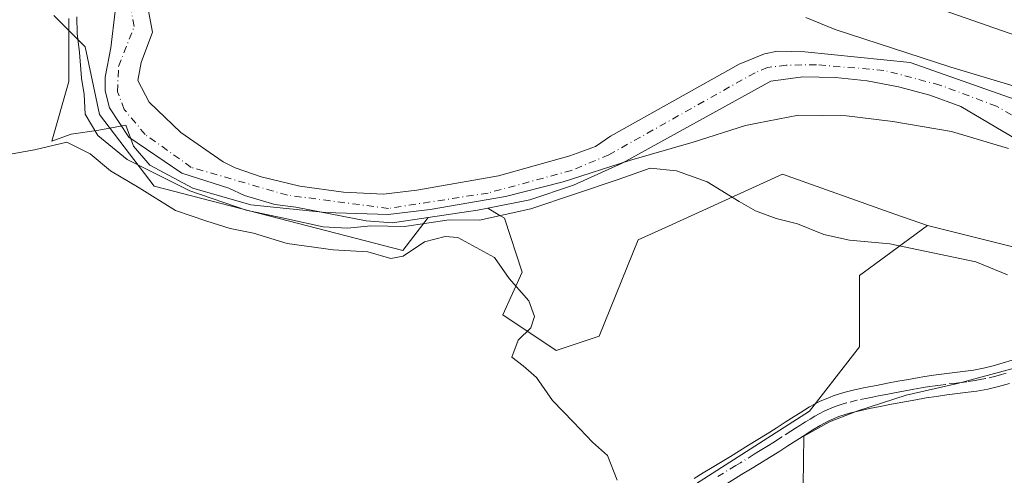
# Model space of a CAD drawing. Units: metres. Extents: x 641939 to 645431, y 4711375 to 4713760.
# Drawn here: x 642523 to 642707, y 4713189 to 4713275 of the extents above; entities that cross this region are included whole.
import ezdxf

# ---------------------------------------------------------------- set-up
doc = ezdxf.new("R2010")
doc.units = ezdxf.units.M
doc.header["$MEASUREMENT"] = 0
doc.linetypes.add('DGN Style 4', pattern=[2.6384748266838614, 1.318413404963828, -0.6592067024819142, 0.001648016756204785, -0.6592067024819142])
for name, color, linetype, lineweight in [('Arbolado forestal CxS', 92, 'Continuous', 0), ('Camino Cxs', 7, 'Continuous', 0), ('Camino eje', 30, 'DGN Style 4', 13), ('Corriente natural Cxs', 4, 'Continuous', 13), ('Corriente natural eje', 4, 'DGN Style 4', 0), ('Cultivos herbáceos CxS', 92, 'Continuous', 0), ('Curva de nivel normal', 30, 'Continuous', 0), ('Espacio natural protegido', 121, 'Continuous', 13), ('Espacio natural protegido CxS', 121, 'Continuous', 0), ('Matorral CxS', 135, 'Continuous', 0), ('Suelo desnudo CxS', 253, 'Continuous', 0)]:
    doc.layers.add(name, color=color, linetype=linetype, lineweight=lineweight)

# ---------------------------------------------------------------- blocks, each defined once
blk = doc.blocks.new('*U7')
at = {"layer": 'Cultivos herbáceos CxS', "color": 92, "linetype": 'Continuous', "lineweight": 0}
blk.add_polyline3d([(642858.1646999996, 4713233.4045, 410.3745000000054), (642836.1706999998, 4713230.105699999, 409.7989999999991), (642827.3722999999, 4713225.706900001, 409.0121999999974), (642818.5752999998, 4713221.308900001, 408.5669999999955), (642805.7065000003, 4713222.603900001, 408.516300000003), (642796.7232999997, 4713228.0822, 408.043399999995), (642767.4426999995, 4713242.564099999, 405.7415000000037), (642761.5855, 4713245.462099999, 404.4637999999977), (642752.0509000003, 4713250.414899999, 403.6799000000028), (642751.8000999996, 4713250.700099999, 403.8000999999931), (642750.5401999997, 4713251.5701, 404.2926000000007), (642748.8101000005, 4713252.770099999, 404.9958999999944), (642746.6783999996, 4713253.205700001, 405.5060999999987), (642714.9327999996, 4713269.6963, 407.8509999999951), (642657.6649000002, 4713289.733700001, 405.7859999999928)], dxfattribs=at)

msp = doc.modelspace()

# ---------------------------------------------------------------- linework, layer by layer
at = {"layer": 'Arbolado forestal CxS', "color": 92, "linetype": 'Continuous', "lineweight": 0}
for points in [[(642657.6649000002, 4713289.733700001, 405.7859999999928), (642714.9327999996, 4713269.6963, 407.8509999999951)], [(642657.6649000002, 4713289.733700001, 405.7859999999928), (642714.9327999996, 4713269.6963, 407.8509999999951), (642746.6783999996, 4713253.205700001, 405.5060999999987)], [(642712.4200999998, 4713258.460100001, 404.4762000000046), (642689.5800999999, 4713266.5601, 405.1576999999961), (642669.8601000002, 4713268.5701, 404.7323999999935), (642664.7801000001, 4713268.690099999, 404.6704000000027), (642662.3000999996, 4713268.200099999, 404.6524999999965), (642657.5900999998, 4713266.2501, 404.3070000000007), (642633.4700999996, 4713252.720100001, 403.3294000000024), (642630.7001, 4713250.800100001, 403.1771000000008), (642625.8701, 4713249.0801, 402.9869000000036), (642612.5301000001, 4713245.3301, 403.6012000000046), (642597.2600999996, 4713242.600099999, 403.9213000000018), (642591.0401, 4713241.890100001, 403.8496000000014), (642583.5401, 4713242.2501, 403.4988000000012), (642575.3601000002, 4713243.390100001, 403.1466999999975), (642568.1001000004, 4713245.130100001, 403.918399999995), (642563.2801000001, 4713246.8301, 403.8840000000055), (642561.0301000001, 4713247.940099999, 403.8372999999993), (642553.0880000005, 4713253.421700001, 404.0721999999951), (642547.1612999998, 4713259.136700001, 404.1875), (642545.0445999998, 4713263.158399999, 403.579700000002), (642545.6796000004, 4713266.545100001, 403.3108999999968), (642547.7962999997, 4713272.2601, 403.0139999999956), (642546.0301000001, 4713281.600099999, 402.4676999999938)], [(642546.0301000001, 4713281.600099999, 402.4676999999938), (642547.7962999997, 4713272.2601, 403.0139999999956), (642545.6796000004, 4713266.545100001, 403.3108999999968), (642545.0445999998, 4713263.158399999, 403.579700000002), (642547.1612999998, 4713259.136700001, 404.1875), (642553.0880000005, 4713253.421700001, 404.0721999999951), (642561.0301000001, 4713247.940099999, 403.8372999999993), (642563.2801000001, 4713246.8301, 403.8840000000055), (642568.1001000004, 4713245.130100001, 403.918399999995), (642575.3601000002, 4713243.390100001, 403.1466999999975), (642583.5401, 4713242.2501, 403.4988000000012), (642591.0401, 4713241.890100001, 403.8496000000014), (642597.2600999996, 4713242.600099999, 403.9213000000018), (642612.5301000001, 4713245.3301, 403.6012000000046), (642625.8701, 4713249.0801, 402.9869000000036), (642630.7001, 4713250.800100001, 403.1771000000008), (642633.4700999996, 4713252.720100001, 403.3294000000024), (642657.5900999998, 4713266.2501, 404.3070000000007), (642662.3000999996, 4713268.200099999, 404.6524999999965), (642664.7801000001, 4713268.690099999, 404.6704000000027), (642669.8601000002, 4713268.5701, 404.7323999999935), (642689.5800999999, 4713266.5601, 405.1576999999961), (642712.4200999998, 4713258.460100001, 404.4762000000046)], [(642540.8161000004, 4713276.164999999, 403.2060999999958), (642539.9645999996, 4713269.296700001, 403.0884999999981), (642538.9062999999, 4713263.793400001, 403.2519999999931), (642538.9062999999, 4713261.2534, 403.3050999999978), (642539.7528999997, 4713258.078400001, 403.3099999999977), (642543.3513000002, 4713252.574999999, 402.8568999999989), (642553.2995999996, 4713245.801700001, 403.4248999999982), (642562.0606000006, 4713242.997400001, 403.2103000000061), (642564.9901000002, 4713241.640100001, 403.7859000000026), (642570.7001, 4713239.960100001, 403.9811999999947), (642574.6201, 4713239.4301, 403.5847000000067), (642587.7801000001, 4713236.850099999, 403.1399999999995), (642592.7301000003, 4713236.5101, 403.9453999999969), (642599.3795999996, 4713237.488700001, 403.4014000000025), (642594.6145000001, 4713231.293299999, 408.1587), (642548.0687999995, 4713243.3705, 405.676999999996), (642537.8611000003, 4713256.8005, 403.5439999999944), (642535.1732000001, 4713269.479900001, 404.6909000000014), (642529.2812999999, 4713275.3247, 405.8356000000058)], [(642540.8161000004, 4713276.164999999, 403.2060999999958), (642539.9645999996, 4713269.296700001, 403.0884999999981), (642538.9062999999, 4713263.793400001, 403.2519999999931), (642538.9062999999, 4713261.2534, 403.3050999999978), (642539.7528999997, 4713258.078400001, 403.3099999999977), (642543.3513000002, 4713252.574999999, 402.8568999999989), (642553.2995999996, 4713245.801700001, 403.4248999999982), (642562.0606000006, 4713242.997400001, 403.2103000000061), (642564.9901000002, 4713241.640100001, 403.7859000000026), (642570.7001, 4713239.960100001, 403.9811999999947), (642574.6201, 4713239.4301, 403.5847000000067), (642587.7801000001, 4713236.850099999, 403.1399999999995), (642592.7301000003, 4713236.5101, 403.9453999999969), (642599.3795999996, 4713237.488700001, 403.4014000000025)], [(642529.2812999999, 4713275.3247, 405.8356000000058), (642535.1732000001, 4713269.479900001, 404.6909000000014), (642537.8611000003, 4713256.8005, 403.5439999999944), (642548.0687999995, 4713243.3705, 405.676999999996), (642594.6145000001, 4713231.293299999, 408.1587), (642599.3795999996, 4713237.488700001, 403.4014000000025)], [(642719.5333000004, 4713229.287500001, 404.8965000000026), (642692.8121999997, 4713235.970899999, 405.0562000000064), (642686.7181000002, 4713238.1328, 404.9799999999959), (642665.6671000002, 4713245.5999, 404.6062999999995), (642643.6973000001, 4713235.576099999, 405.8325000000041), (642638.7040999997, 4713233.2981, 405.8377000000037), (642631.3557000002, 4713215.2533, 406.3879000000015), (642623.3384999996, 4713212.5803, 408.081600000005), (642613.3185999999, 4713219.263300001, 410.9948000000004), (642616.9698999999, 4713227.2293, 407.4633000000031), (642613.6769000003, 4713237.359099999, 403.5418000000063), (642612.6906000003, 4713237.951400001, 403.3218999999954), (642610.5484999996, 4713239.238100001, 403.337400000004), (642618.4200999998, 4713240.8301, 403.2084000000032), (642626.5601000005, 4713243.550100001, 403.0354999999981), (642635.6700999998, 4713247.6501, 402.9712), (642663.5201000003, 4713263.030099999, 403.8862999999984), (642669.5000999998, 4713263.860099999, 404.1098000000056), (642675.5900999998, 4713263.7401, 404.1340000000055), (642681.5201000003, 4713263.090100001, 404.0280000000057), (642687.4200999998, 4713261.9801, 404.0516999999964), (642693.2702000003, 4713260.4101, 404.0724000000046), (642699.1001000004, 4713258.280099999, 403.3313999999955), (642709.4001000002, 4713252.1601, 403.491599999994)], [(642709.4001000002, 4713252.1601, 403.491599999994), (642699.1001000004, 4713258.280099999, 403.3313999999955), (642693.2702000003, 4713260.4101, 404.0724000000046), (642687.4200999998, 4713261.9801, 404.0516999999964), (642681.5201000003, 4713263.090100001, 404.0280000000057), (642675.5900999998, 4713263.7401, 404.1340000000055), (642669.5000999998, 4713263.860099999, 404.1098000000056), (642663.5201000003, 4713263.030099999, 403.8862999999984), (642635.6700999998, 4713247.6501, 402.9712), (642626.5601000005, 4713243.550100001, 403.0354999999981), (642618.4200999998, 4713240.8301, 403.2084000000032), (642610.5484999996, 4713239.238100001, 403.337400000004)], [(642610.5484999996, 4713239.238100001, 403.337400000004), (642612.6906000003, 4713237.951400001, 403.3218999999954), (642613.6769000003, 4713237.359099999, 403.5418000000063), (642616.9698999999, 4713227.2293, 407.4633000000031), (642613.3185999999, 4713219.263300001, 410.9948000000004), (642623.3384999996, 4713212.5803, 408.081600000005), (642631.3557000002, 4713215.2533, 406.3879000000015), (642638.7040999997, 4713233.2981, 405.8377000000037), (642643.6973000001, 4713235.576099999, 405.8325000000041), (642665.6671000002, 4713245.5999, 404.6062999999995), (642686.7181000002, 4713238.1328, 404.9799999999959), (642692.8121999997, 4713235.970899999, 405.0562000000064)], [(642692.8121999997, 4713235.970899999, 405.0562000000064), (642719.5333000004, 4713229.287500001, 404.8965000000026), (642743.5811000001, 4713215.921499999, 405.3221999999951), (642790.3409000002, 4713201.2183, 405.1364999999932), (642804.3699000003, 4713193.198100001, 404.3369999999995), (642802.3657000001, 4713180.5001, 405.1921000000002), (642807.0412999997, 4713171.811100001, 405.2192000000068), (642795.0160999997, 4713151.7623, 405.4866999999941), (642791.0077999998, 4713135.054300001, 405.1435000000056), (642770.9675000003, 4713129.0396, 405.5620999999956), (642732.2231000002, 4713103.6439, 406.5809000000008), (642715.1886999998, 4713088.610099999, 406.8271999999997), (642707.1967000002, 4713082.4641, 406.7856000000029)]]:
    msp.add_polyline3d(points, dxfattribs=at)
at = {"layer": 'Camino Cxs', "color": 7, "linetype": 'Continuous', "lineweight": 0}
for points in [[(642649.1300999997, 4713188.5801, 407.9082999999956), (642650.8300999999, 4713189.620100001, 407.7795999999944), (642652.5401, 4713190.6601, 407.6538), (642655.9401000004, 4713192.7401, 407.1870999999956), (642659.3400999998, 4713194.8301, 407.0028000000021), (642661.0701000001, 4713195.8851, 406.8914999999979), (642662.8400999998, 4713196.9901, 406.7363999999943), (642664.5100999996, 4713198.050100001, 406.7393000000012), (642666.1901000004, 4713199.140100001, 406.6919000000053), (642667.8901000004, 4713200.2301, 406.5947000000015), (642668.9700999996, 4713200.9101, 406.5476999999955), (642670.7301000003, 4713201.9901, 406.4327999999951), (642672.6101000002, 4713203.0001, 406.4226000000053), (642674.5900999998, 4713203.860099999, 406.6613999999972), (642675.1601, 4713204.0601, 406.715200000006), (642677.1501000002, 4713204.6801, 406.8652000000002), (642679.1700999998, 4713205.190099999, 406.9418000000005), (642681.1700999998, 4713205.630100001, 406.9775999999983), (642683.2851, 4713206.045100001, 406.962400000004), (642685.3300999999, 4713206.4301, 406.9051999999938), (642687.2901, 4713206.8101, 406.8521000000038), (642689.2801000001, 4713207.170100001, 406.7859999999928), (642691.2600999996, 4713207.520099999, 406.7477000000072), (642691.9501, 4713207.640100001, 406.7448000000004), (642693.9600999998, 4713207.940099999, 406.7024999999995), (642695.9700999996, 4713208.200099999, 406.6459999999934), (642697.9600999998, 4713208.450099999, 406.5899000000064), (642699.9200999998, 4713208.710100001, 406.5405000000028), (642701.4200999998, 4713208.920100001, 406.5041999999958), (642703.2901, 4713209.280099999, 406.4462000000058), (642705.1501000002, 4713209.720100001, 406.3629999999976), (642707.0000999998, 4713210.2401, 406.2716999999975), (642708.6700999998, 4713210.770099999, 406.1756000000024)], [(642649.1300999997, 4713188.5801, 407.9082999999956), (642650.8300999999, 4713189.620100001, 407.7795999999944), (642652.5401, 4713190.6601, 407.6538), (642655.9401000004, 4713192.7401, 407.1870999999956), (642659.3400999998, 4713194.8301, 407.0028000000021), (642661.0701000001, 4713195.8851, 406.8914999999979), (642662.8400999998, 4713196.9901, 406.7363999999943), (642664.5100999996, 4713198.050100001, 406.7393000000012), (642666.1901000004, 4713199.140100001, 406.6919000000053), (642667.8901000004, 4713200.2301, 406.5947000000015), (642668.9700999996, 4713200.9101, 406.5476999999955), (642670.7301000003, 4713201.9901, 406.4327999999951), (642672.6101000002, 4713203.0001, 406.4226000000053), (642674.5900999998, 4713203.860099999, 406.6613999999972), (642675.1601, 4713204.0601, 406.715200000006), (642677.1501000002, 4713204.6801, 406.8652000000002), (642679.1700999998, 4713205.190099999, 406.9418000000005), (642681.1700999998, 4713205.630100001, 406.9775999999983), (642683.2851, 4713206.045100001, 406.962400000004), (642685.3300999999, 4713206.4301, 406.9051999999938), (642687.2901, 4713206.8101, 406.8521000000038), (642689.2801000001, 4713207.170100001, 406.7859999999928), (642691.2600999996, 4713207.520099999, 406.7477000000072), (642691.9501, 4713207.640100001, 406.7448000000004), (642693.9600999998, 4713207.940099999, 406.7024999999995), (642695.9700999996, 4713208.200099999, 406.6459999999934), (642697.9600999998, 4713208.450099999, 406.5899000000064), (642699.9200999998, 4713208.710100001, 406.5405000000028), (642701.4200999998, 4713208.920100001, 406.5041999999958), (642703.2901, 4713209.280099999, 406.4462000000058), (642705.1501000002, 4713209.720100001, 406.3629999999976), (642707.0000999998, 4713210.2401, 406.2716999999975), (642708.6700999998, 4713210.770099999, 406.1756000000024)], [(642708.1601, 4713206.4001, 406.3417999999947), (642706.1501000002, 4713205.840100001, 406.5053999999946), (642704.1300999997, 4713205.360099999, 406.695000000007), (642702.0800999999, 4713204.9801, 406.8508000000002), (642700.4600999998, 4713204.7501, 406.8077999999951), (642698.4600999998, 4713204.4901, 406.725099999996), (642696.4700999996, 4713204.2401, 406.7004000000015), (642694.5201000003, 4713203.9801, 406.7468999999983), (642692.5701000001, 4713203.6801, 406.7920000000013), (642691.9401000004, 4713203.5801, 406.8439000000071), (642689.9801000003, 4713203.2301, 407.0387000000046), (642686.0701000001, 4713202.5101, 407.3758999999991), (642683.9851000002, 4713202.1051, 407.5099999999948), (642681.9901000002, 4713201.710100001, 407.678700000004), (642680.0900999998, 4713201.290100001, 407.6999000000069), (642678.2301000003, 4713200.8201, 407.7718000000023), (642676.2251000004, 4713200.200099999, 407.6970000000001), (642674.3701, 4713199.4001, 407.4734000000026), (642672.7301000003, 4713198.5101, 407.1738999999943), (642671.0701000001, 4713197.5101, 407.1668000000063), (642670.0301000001, 4713196.850099999, 407.2476000000024), (642668.3501000004, 4713195.780099999, 407.4277000000002), (642666.6700999998, 4713194.690099999, 407.554099999994), (642664.9801000003, 4713193.610099999, 407.4389999999985), (642663.2301000003, 4713192.515100001, 407.1331999999966), (642661.4401000004, 4713191.4101, 407.3166000000056), (642659.7301000003, 4713190.360099999, 407.5296999999992), (642658.0201000003, 4713189.3201, 407.5869999999995), (642654.6201, 4713187.2401, 407.7296000000061)], [(642708.1601, 4713206.4001, 406.3417999999947), (642706.1501000002, 4713205.840100001, 406.5053999999946), (642704.1300999997, 4713205.360099999, 406.695000000007), (642702.0800999999, 4713204.9801, 406.8508000000002), (642700.4600999998, 4713204.7501, 406.8077999999951), (642698.4600999998, 4713204.4901, 406.725099999996), (642696.4700999996, 4713204.2401, 406.7004000000015), (642694.5201000003, 4713203.9801, 406.7468999999983), (642692.5701000001, 4713203.6801, 406.7920000000013), (642691.9401000004, 4713203.5801, 406.8439000000071), (642689.9801000003, 4713203.2301, 407.0387000000046), (642686.0701000001, 4713202.5101, 407.3758999999991), (642683.9851000002, 4713202.1051, 407.5099999999948), (642681.9901000002, 4713201.710100001, 407.678700000004), (642680.0900999998, 4713201.290100001, 407.6999000000069), (642678.2301000003, 4713200.8201, 407.7718000000023), (642676.2251000004, 4713200.200099999, 407.6970000000001), (642674.3701, 4713199.4001, 407.4734000000026), (642672.7301000003, 4713198.5101, 407.1738999999943), (642671.0701000001, 4713197.5101, 407.1668000000063), (642670.0301000001, 4713196.850099999, 407.2476000000024), (642668.3501000004, 4713195.780099999, 407.4277000000002), (642666.6700999998, 4713194.690099999, 407.554099999994), (642664.9801000003, 4713193.610099999, 407.4389999999985), (642663.2301000003, 4713192.515100001, 407.1331999999966), (642661.4401000004, 4713191.4101, 407.3166000000056), (642659.7301000003, 4713190.360099999, 407.5296999999992), (642658.0201000003, 4713189.3201, 407.5869999999995), (642654.6201, 4713187.2401, 407.7296000000061)]]:
    msp.add_polyline3d(points, dxfattribs=at)
at = {"layer": 'Camino eje', "color": 30, "linetype": 'DGN Style 4', "lineweight": 13}
msp.add_polyline3d([(642707.5800999999, 4713208.3201, 406.2666000000027), (642706.6551000001, 4713208.0601, 406.3059999999969), (642705.6501000002, 4713207.780099999, 406.3457000000053), (642703.7100999998, 4713207.3201, 406.4422999999952), (642702.6851000005, 4713207.130100001, 406.5121999999974), (642701.7500999998, 4713206.950099999, 406.5586999999941), (642700.1901000004, 4713206.7301, 406.6003000000055), (642699.2100999998, 4713206.600099999, 406.616200000004), (642698.2100999998, 4713206.470100001, 406.625), (642696.2200999996, 4713206.220100001, 406.6633000000002), (642695.2451, 4713206.090100001, 406.6906000000017), (642694.2401000002, 4713205.960100001, 406.718200000003), (642693.2351000002, 4713205.8101, 406.7455999999947), (642692.0088999998, 4713205.617500001, 406.7884999999951), (642690.6101000002, 4713205.3751, 406.8646000000008), (642689.6300999997, 4713205.200099999, 406.9266999999964), (642688.6350999996, 4713205.020099999, 406.9973000000027), (642687.6601, 4713204.840100001, 407.0739999999932), (642686.6801000005, 4713204.6501, 407.1125999999931), (642685.7001, 4713204.470100001, 407.1420000000071), (642684.7251000004, 4713204.2851, 407.1726999999955), (642683.6350999996, 4713204.075099999, 407.2082999999984), (642682.5301000001, 4713203.860099999, 407.2455999999947), (642681.5800999999, 4713203.670100001, 407.2053000000014), (642679.6300999997, 4713203.2401, 407.0979999999981), (642677.6901000004, 4713202.7501, 406.9599000000017), (642676.6951000001, 4713202.440099999, 406.8815000000032), (642675.5683000004, 4713202.0867, 406.8717000000034), (642674.4801000003, 4713201.630100001, 406.8537999999971), (642673.4901000002, 4713201.200099999, 406.7930000000051), (642672.5500999996, 4713200.6951, 406.7093000000023), (642671.7301000003, 4713200.2501, 406.7482000000018), (642670.8501000004, 4713199.710100001, 406.7986999999994), (642670.0201000003, 4713199.210100001, 406.8329999999987), (642669.4801000003, 4713198.870100001, 406.8513999999996), (642668.9600999998, 4713198.540100001, 406.8647000000055), (642668.1101000002, 4713197.995100001, 406.8770999999979), (642667.2701000003, 4713197.460100001, 406.8919000000024), (642665.5900999998, 4713196.370100001, 407.0353999999934), (642664.7451, 4713195.8301, 407.0399000000034), (642663.9101, 4713195.300100001, 407.0008999999991), (642663.0651000004, 4713194.7751, 406.917300000001), (642662.1501000002, 4713194.2017, 406.8628999999929), (642661.2251000004, 4713193.630100001, 406.9092999999993), (642660.3901000004, 4713193.120100001, 406.9269000000059), (642657.8350999998, 4713191.550100001, 407.1054000000004), (642656.9801000003, 4713191.030099999, 407.2400999999954), (642653.5800999999, 4713188.950099999, 407.5662000000011)], dxfattribs=at)
at = {"layer": 'Corriente natural Cxs', "color": 4, "linetype": 'Continuous', "lineweight": 13}
for points in [[(642546.0301000001, 4713281.600099999, 402.4676999999938), (642547.7962999997, 4713272.2601, 403.0139999999956), (642545.6796000004, 4713266.545100001, 403.3108999999968), (642545.0445999998, 4713263.158399999, 403.579700000002), (642547.1612999998, 4713259.136700001, 404.1875), (642553.0880000005, 4713253.421700001, 404.0721999999951), (642561.0301000001, 4713247.940099999, 403.8372999999993), (642563.2801000001, 4713246.8301, 403.8840000000055), (642568.1001000004, 4713245.130100001, 403.918399999995), (642575.3601000002, 4713243.390100001, 403.1466999999975), (642583.5401, 4713242.2501, 403.4988000000012), (642591.0401, 4713241.890100001, 403.8496000000014), (642597.2600999996, 4713242.600099999, 403.9213000000018), (642612.5301000001, 4713245.3301, 403.6012000000046), (642625.8701, 4713249.0801, 402.9869000000036), (642630.7001, 4713250.800100001, 403.1771000000008), (642633.4700999996, 4713252.720100001, 403.3294000000024), (642657.5900999998, 4713266.2501, 404.3070000000007), (642662.3000999996, 4713268.200099999, 404.6524999999965), (642664.7801000001, 4713268.690099999, 404.6704000000027), (642669.8601000002, 4713268.5701, 404.7323999999935), (642689.5800999999, 4713266.5601, 405.1576999999961), (642712.4200999998, 4713258.460100001, 404.4762000000046)], [(642546.0301000001, 4713281.600099999, 402.4676999999938), (642547.7962999997, 4713272.2601, 403.0139999999956), (642545.6796000004, 4713266.545100001, 403.3108999999968), (642545.0445999998, 4713263.158399999, 403.579700000002), (642547.1612999998, 4713259.136700001, 404.1875), (642553.0880000005, 4713253.421700001, 404.0721999999951), (642561.0301000001, 4713247.940099999, 403.8372999999993), (642563.2801000001, 4713246.8301, 403.8840000000055), (642568.1001000004, 4713245.130100001, 403.918399999995), (642575.3601000002, 4713243.390100001, 403.1466999999975), (642583.5401, 4713242.2501, 403.4988000000012), (642591.0401, 4713241.890100001, 403.8496000000014), (642597.2600999996, 4713242.600099999, 403.9213000000018), (642612.5301000001, 4713245.3301, 403.6012000000046), (642625.8701, 4713249.0801, 402.9869000000036), (642630.7001, 4713250.800100001, 403.1771000000008), (642633.4700999996, 4713252.720100001, 403.3294000000024), (642657.5900999998, 4713266.2501, 404.3070000000007), (642662.3000999996, 4713268.200099999, 404.6524999999965), (642664.7801000001, 4713268.690099999, 404.6704000000027), (642669.8601000002, 4713268.5701, 404.7323999999935), (642689.5800999999, 4713266.5601, 405.1576999999961), (642712.4200999998, 4713258.460100001, 404.4762000000046)], [(642709.4001000002, 4713252.1601, 403.491599999994), (642699.1001000004, 4713258.280099999, 403.3313999999955), (642693.2702000003, 4713260.4101, 404.0724000000046), (642687.4200999998, 4713261.9801, 404.0516999999964), (642681.5201000003, 4713263.090100001, 404.0280000000057), (642675.5900999998, 4713263.7401, 404.1340000000055), (642669.5000999998, 4713263.860099999, 404.1098000000056), (642663.5201000003, 4713263.030099999, 403.8862999999984), (642635.6700999998, 4713247.6501, 402.9712), (642626.5601000005, 4713243.550100001, 403.0354999999981), (642618.4200999998, 4713240.8301, 403.2084000000032), (642610.5484999996, 4713239.238100001, 403.337400000004), (642608.6300999997, 4713238.850099999, 403.4282999999996), (642599.3795999996, 4713237.488700001, 403.4014000000025), (642592.7301000003, 4713236.5101, 403.9453999999969), (642587.7801000001, 4713236.850099999, 403.1399999999995), (642574.6201, 4713239.4301, 403.5847000000067), (642570.7001, 4713239.960100001, 403.9811999999947), (642564.9901000002, 4713241.640100001, 403.7859000000026), (642562.0606000006, 4713242.997400001, 403.2103000000061), (642553.2995999996, 4713245.801700001, 403.4248999999982), (642543.3513000002, 4713252.574999999, 402.8568999999989), (642539.7528999997, 4713258.078400001, 403.3099999999977), (642538.9062999999, 4713261.2534, 403.3050999999978), (642538.9062999999, 4713263.793400001, 403.2519999999931), (642539.9645999996, 4713269.296700001, 403.0884999999981), (642540.8161000004, 4713276.164999999, 403.2060999999958)], [(642709.4001000002, 4713252.1601, 403.491599999994), (642699.1001000004, 4713258.280099999, 403.3313999999955), (642693.2702000003, 4713260.4101, 404.0724000000046), (642687.4200999998, 4713261.9801, 404.0516999999964), (642681.5201000003, 4713263.090100001, 404.0280000000057), (642675.5900999998, 4713263.7401, 404.1340000000055), (642669.5000999998, 4713263.860099999, 404.1098000000056), (642663.5201000003, 4713263.030099999, 403.8862999999984), (642635.6700999998, 4713247.6501, 402.9712), (642626.5601000005, 4713243.550100001, 403.0354999999981), (642618.4200999998, 4713240.8301, 403.2084000000032), (642610.5484999996, 4713239.238100001, 403.337400000004), (642608.6300999997, 4713238.850099999, 403.4282999999996), (642599.3795999996, 4713237.488700001, 403.4014000000025), (642592.7301000003, 4713236.5101, 403.9453999999969), (642587.7801000001, 4713236.850099999, 403.1399999999995), (642574.6201, 4713239.4301, 403.5847000000067), (642570.7001, 4713239.960100001, 403.9811999999947), (642564.9901000002, 4713241.640100001, 403.7859000000026), (642562.0606000006, 4713242.997400001, 403.2103000000061), (642553.2995999996, 4713245.801700001, 403.4248999999982), (642543.3513000002, 4713252.574999999, 402.8568999999989), (642539.7528999997, 4713258.078400001, 403.3099999999977), (642538.9062999999, 4713261.2534, 403.3050999999978), (642538.9062999999, 4713263.793400001, 403.2519999999931), (642539.9645999996, 4713269.296700001, 403.0884999999981), (642540.8161000004, 4713276.164999999, 403.2060999999958)]]:
    msp.add_polyline3d(points, dxfattribs=at)
at = {"layer": 'Corriente natural eje', "color": 4, "linetype": 'DGN Style 4', "lineweight": 0}
msp.add_polyline3d([(642710.9101, 4713255.3101, 403.5997999999963), (642705.7600999996, 4713258.370100001, 403.5984000000026), (642695.1601, 4713262.3201, 404.6913999999961), (642684.6901000004, 4713265.0601, 404.6192000000011), (642672.0301000001, 4713266.130100001, 404.5053000000044), (642666.4101, 4713266.030099999, 404.3983000000007), (642662.9101, 4713265.620100001, 404.3098999999929), (642660.5601000005, 4713264.640100001, 404.1003999999957), (642633.1901000004, 4713249.2301, 402.9979000000022), (642626.2200999996, 4713246.3201, 402.7801000000036), (642610.5800999999, 4713242.090100001, 403.2305000000051), (642591.9198000003, 4713239.204700001, 403.3938999999955), (642573.0301000001, 4713241.6801, 403.3157000000065), (642555.0401, 4713246.9001, 403.2810000000027), (642546.3942, 4713253.0645, 403.394100000005), (642542.5023999996, 4713257.746400001, 403.1570999999968), (642541.2079999996, 4713261.078199999, 403.1811000000016), (642541.4413999999, 4713265.7996, 402.834400000007), (642544.3524000002, 4713273.2774, 402.8018000000012), (642543.3035000004, 4713278.902899999, 402.6484999999957)], dxfattribs=at)
at = {"layer": 'Cultivos herbáceos CxS', "color": 92, "linetype": 'Continuous', "lineweight": 0, "extrusion": (-0.1008623835735817, 0.6708266658187275, 0.7347233248008294), "elevation": 3097247.67306493, "flags": 128}
msp.add_lwpolyline([(-1336251.592423966, -3353962.004663781), (-1336249.637658039, -3353961.870665495), (-1336240.287561174, -3353961.910319553)], dxfattribs=at)
at = {"layer": 'Cultivos herbáceos CxS', "color": 92, "linetype": 'Continuous', "lineweight": 0}
for points in [[(642657.6649000002, 4713289.733700001, 405.7859999999928), (642714.9327999996, 4713269.6963, 407.8509999999951), (642746.6783999996, 4713253.205700001, 405.5060999999987)], [(642529.2812999999, 4713275.3247, 405.8356000000058), (642535.1732000001, 4713269.479900001, 404.6909000000014), (642537.8611000003, 4713256.8005, 403.5439999999944), (642548.0687999995, 4713243.3705, 405.676999999996), (642594.6145000001, 4713231.293299999, 408.1587), (642599.3795999996, 4713237.488700001, 403.4014000000025), (642608.6300999997, 4713238.850099999, 403.4282999999996), (642610.5484999996, 4713239.238100001, 403.337400000004), (642612.6906000003, 4713237.951400001, 403.3218999999954), (642613.6769000003, 4713237.359099999, 403.5418000000063), (642616.9698999999, 4713227.2293, 407.4633000000031), (642613.3185999999, 4713219.263300001, 410.9948000000004), (642623.3384999996, 4713212.5803, 408.081600000005), (642631.3557000002, 4713215.2533, 406.3879000000015), (642638.7040999997, 4713233.2981, 405.8377000000037), (642643.6973000001, 4713235.576099999, 405.8325000000041), (642665.6671000002, 4713245.5999, 404.6062999999995), (642686.7181000002, 4713238.1328, 404.9799999999959), (642692.8121999997, 4713235.970899999, 405.0562000000064), (642685.0425000006, 4713230.2435, 405.2317999999942), (642680.1195, 4713226.6151, 405.6227000000072), (642680.1195, 4713213.2479, 406.678700000004), (642670.7675000001, 4713201.218900001, 406.2526999999973), (642644.7150999998, 4713184.5111, 408.1223999999929)], [(642529.2812999999, 4713275.3247, 405.8356000000058), (642535.1732000001, 4713269.479900001, 404.6909000000014), (642537.8611000003, 4713256.8005, 403.5439999999944), (642548.0687999995, 4713243.3705, 405.676999999996), (642594.6145000001, 4713231.293299999, 408.1587), (642599.3795999996, 4713237.488700001, 403.4014000000025)], [(642610.5484999996, 4713239.238100001, 403.337400000004), (642612.6906000003, 4713237.951400001, 403.3218999999954), (642613.6769000003, 4713237.359099999, 403.5418000000063), (642616.9698999999, 4713227.2293, 407.4633000000031), (642613.3185999999, 4713219.263300001, 410.9948000000004), (642623.3384999996, 4713212.5803, 408.081600000005), (642631.3557000002, 4713215.2533, 406.3879000000015), (642638.7040999997, 4713233.2981, 405.8377000000037), (642643.6973000001, 4713235.576099999, 405.8325000000041), (642665.6671000002, 4713245.5999, 404.6062999999995), (642686.7181000002, 4713238.1328, 404.9799999999959), (642692.8121999997, 4713235.970899999, 405.0562000000064)], [(642692.8121999997, 4713235.970899999, 405.0562000000064), (642685.0425000006, 4713230.2435, 405.2317999999942), (642680.1195, 4713226.6151, 405.6227000000072), (642680.1195, 4713213.2479, 406.678700000004), (642670.7675000001, 4713201.218900001, 406.2526999999973), (642644.7150999998, 4713184.5111, 408.1223999999929), (642641.3343000002, 4713178.4232, 408.3696999999956)]]:
    msp.add_polyline3d(points, dxfattribs=at)
at = {"layer": 'Curva de nivel normal', "color": 30, "linetype": 'Continuous', "lineweight": 0, "flags": 128}
for points, elevation in [([(642759.5, 4713279.880100001), (642753.3200000003, 4713268.9801), (642751.3125, 4713263.874399999), (642749.7095999997, 4713263.1206), (642745.8996000001, 4713259.098900001), (642742.7246000003, 4713257.8289), (642736.1628999999, 4713257.1939), (642727.4846000001, 4713256.770600001), (642720.4994999999, 4713258.675600001), (642697.2161999998, 4713265.660599999), (642675.5327000003, 4713272.718400001), (642670.0899999999, 4713274.9801)], 405), ([(642533.6299999999, 4713275.100099999), (642533.6699999999, 4713271.960100001), (642534.1200000001, 4713268.4001), (642534.5199999996, 4713263.600099999), (642534.9900000002, 4713260.540100001), (642535.1799999997, 4713256.850099999), (642537.5700000003, 4713252.850099999), (642543.04, 4713248.360099999), (642554.79, 4713242.5001), (642565.3099999997, 4713238.870100001), (642572.9299999997, 4713237.2601), (642579.7199999997, 4713235.7401), (642584.29, 4713235.520099999), (642588.6200000001, 4713235.9101), (642594.9600000001, 4713235.790100001), (642603.29, 4713237.0701), (642608.9600000001, 4713237.0101), (642618.6200000001, 4713239.130100001), (642634.9500000002, 4713244.620100001), (642640.9500000002, 4713246.7401), (642645.8799999999, 4713246.2501), (642651.5999999996, 4713244.170100001), (642657.6100000005, 4713240.470100001), (642660.6600000003, 4713238.720100001), (642664.4800000006, 4713237.3201), (642668.5300000003, 4713236.290100001), (642673.4100000003, 4713234.300100001), (642678.2300000006, 4713233.2501), (642685.7599999999, 4713232.5601), (642701.8499999996, 4713229.200099999), (642707.8099999997, 4713226.7401)], 405), ([(642515.5, 4713248.390100001), (642525.7199999997, 4713250.1601), (642531.7300000006, 4713251.600099999), (642536.1200000001, 4713249.4001), (642539.9400000004, 4713246.2501), (642545.2999999998, 4713243.0601), (642552.0700000003, 4713238.780099999), (642557.9600000001, 4713236.790100001), (642562.2999999998, 4713235.420100001), (642566.6799999997, 4713234.540100001), (642572.9699999997, 4713232.620100001), (642581.6200000001, 4713231.460100001), (642588.0599999997, 4713231.0601), (642592.3600000005, 4713229.8301), (642594.7199999997, 4713230.280099999), (642598.6600000003, 4713232.9101), (642602.5700000003, 4713233.960100001), (642604.9100000003, 4713233.720100001), (642611.8099999997, 4713230.0001), (642614.5199999996, 4713226.0801), (642618.2000000002, 4713221.9101), (642619.2699999996, 4713218.970100001), (642618.5599999997, 4713216.850099999), (642616.25, 4713214.5101), (642615.0599999997, 4713211.3201), (642617.1399999997, 4713209.700099999), (642619.6299999999, 4713207.520099999), (642622.6699999999, 4713203.2301), (642626.5800000001, 4713199.1501), (642630.1200000001, 4713195.390100001), (642632.9400000004, 4713192.920100001), (642634.7699999996, 4713188.290100001)], 410)]:
    msp.add_lwpolyline(points, dxfattribs=dict(at, elevation=elevation))
at = {"layer": 'Espacio natural protegido', "color": 121, "linetype": 'Continuous', "lineweight": 13, "flags": 128}
for points in [[(642532.143300001, 4713274.768100002), (642532.1432000002, 4713262.956299999), (642528.9089000021, 4713251.7873), (642532.5299000018, 4713253.113299998), (642537.7379000002, 4713253.895300004), (642542.8179000006, 4713254.804099998), (642544.2389000009, 4713250.867300002), (642547.3109000019, 4713247.318300001), (642555.3459000012, 4713243.024299998), (642566.1709000001, 4713239.884299997), (642580.163900001, 4713238.410100002), (642591.8631000009, 4713238.0721), (642599.7401000013, 4713238.991900001), (642613.838100001, 4713241.459900001), (642624.6283, 4713244.170699999), (642637.0645000013, 4713248.1595), (642648.9955000014, 4713251.637399999), (642658.7666999999, 4713254.7253), (642660.9277000001, 4713255.149300001), (642668.6719000022, 4713256.669200002), (642677.6989000014, 4713256.576099998), (642686.3509000014, 4713255.4631), (642697.295900001, 4713253.595899999), (642707.9939000009, 4713250.456899999)], [(642710.9001000014, 4713209.772299998), (642698.4611000014, 4713206.420499999), (642688.8109, 4713204.222500003), (642679.8019000011, 4713201.263700001), (642674.4739, 4713199.209700001), (642669.6586999994, 4713196.5209), (642669.4854000002, 4713182.658900001)]]:
    msp.add_lwpolyline(points, dxfattribs=at)
at = {"layer": 'Espacio natural protegido CxS', "color": 121, "linetype": 'Continuous', "lineweight": 0, "flags": 128}
for points in [[(642707.9939000005, 4713250.456900001), (642697.2959000004, 4713253.595899999), (642686.3509000008, 4713255.463099999), (642677.6989000009, 4713256.576099998), (642668.6719000015, 4713256.6692), (642660.9276999995, 4713255.149299999), (642658.7666999993, 4713254.725299999), (642648.9955000008, 4713251.637399998), (642637.0645000007, 4713248.159499999), (642624.6282999995, 4713244.170700001), (642613.8381000005, 4713241.4599), (642599.7401000008, 4713238.9919), (642591.8631000003, 4713238.072100001), (642580.1639000004, 4713238.410100001), (642566.1708999996, 4713239.884299999), (642555.3459000007, 4713243.024299999), (642547.3108999992, 4713247.318300001), (642544.2389000005, 4713250.867300001), (642542.8179, 4713254.804099998), (642537.7378999996, 4713253.895300002), (642532.5299000014, 4713253.113299999), (642528.9088999993, 4713251.7873), (642532.1431999995, 4713262.956300001), (642532.1433000005, 4713274.768100001)], [(642669.4853999997, 4713182.6589), (642669.6586999989, 4713196.5209), (642674.4738999994, 4713199.209700001), (642679.8019000004, 4713201.2637), (642688.8108999995, 4713204.222500001), (642698.4611000008, 4713206.420499999), (642710.9001000008, 4713209.772299998)]]:
    msp.add_lwpolyline(points, dxfattribs=at)
at = {"layer": 'Matorral CxS', "color": 135, "linetype": 'Continuous', "lineweight": 0}
for points in [[(642715.1886999998, 4713088.610099999, 406.8271999999997), (642707.1967000002, 4713082.4641, 406.7856000000029), (642678.7814999997, 4713086.267899999, 408.8880000000063), (642648.0535000004, 4713104.981899999, 411.3957999999984), (642632.0214999998, 4713127.035499999, 410.8154000000068), (642619.3294000003, 4713142.4067, 412.2216000000044), (642622.9083000004, 4713153.577500001, 412.0322000000015), (642627.3457000004, 4713157.7783, 410.0987000000023), (642627.8784999996, 4713163.1691, 409.7835000000051), (642638.0345000002, 4713172.481100001, 408.8591000000015), (642641.3343000002, 4713178.4232, 408.3696999999956), (642644.7150999998, 4713184.5111, 408.1223999999929), (642670.7675000001, 4713201.218900001, 406.2526999999973), (642680.1195, 4713213.2479, 406.678700000004), (642680.1195, 4713226.6151, 405.6227000000072), (642685.0425000006, 4713230.2435, 405.2317999999942), (642692.8121999997, 4713235.970899999, 405.0562000000064), (642719.5333000004, 4713229.287500001, 404.8965000000026)], [(642692.8121999997, 4713235.970899999, 405.0562000000064), (642685.0425000006, 4713230.2435, 405.2317999999942), (642680.1195, 4713226.6151, 405.6227000000072), (642680.1195, 4713213.2479, 406.678700000004), (642670.7675000001, 4713201.218900001, 406.2526999999973), (642644.7150999998, 4713184.5111, 408.1223999999929), (642641.3343000002, 4713178.4232, 408.3696999999956)], [(642692.8121999997, 4713235.970899999, 405.0562000000064), (642719.5333000004, 4713229.287500001, 404.8965000000026), (642743.5811000001, 4713215.921499999, 405.3221999999951), (642790.3409000002, 4713201.2183, 405.1364999999932), (642804.3699000003, 4713193.198100001, 404.3369999999995), (642802.3657000001, 4713180.5001, 405.1921000000002), (642807.0412999997, 4713171.811100001, 405.2192000000068), (642795.0160999997, 4713151.7623, 405.4866999999941), (642791.0077999998, 4713135.054300001, 405.1435000000056), (642770.9675000003, 4713129.0396, 405.5620999999956), (642732.2231000002, 4713103.6439, 406.5809000000008), (642715.1886999998, 4713088.610099999, 406.8271999999997), (642707.1967000002, 4713082.4641, 406.7856000000029)]]:
    msp.add_polyline3d(points, dxfattribs=at)
at = {"layer": 'Suelo desnudo CxS', "color": 253, "linetype": 'Continuous', "lineweight": 0, "extrusion": (-0.1008623835735817, 0.6708266658187275, 0.7347233248008294), "elevation": 3097247.67306493, "flags": 128}
msp.add_lwpolyline([(-1336251.592423966, -3353962.004663781), (-1336249.637658039, -3353961.870665495), (-1336240.287561174, -3353961.910319553)], dxfattribs=at)
at = {"layer": 'Suelo desnudo CxS', "color": 253, "linetype": 'Continuous', "lineweight": 0}
for points in [[(642546.0301000001, 4713281.600099999, 402.4676999999938), (642547.7962999997, 4713272.2601, 403.0139999999956), (642545.6796000004, 4713266.545100001, 403.3108999999968), (642545.0445999998, 4713263.158399999, 403.579700000002), (642547.1612999998, 4713259.136700001, 404.1875), (642553.0880000005, 4713253.421700001, 404.0721999999951), (642561.0301000001, 4713247.940099999, 403.8372999999993), (642563.2801000001, 4713246.8301, 403.8840000000055), (642568.1001000004, 4713245.130100001, 403.918399999995), (642575.3601000002, 4713243.390100001, 403.1466999999975), (642583.5401, 4713242.2501, 403.4988000000012), (642591.0401, 4713241.890100001, 403.8496000000014), (642597.2600999996, 4713242.600099999, 403.9213000000018), (642612.5301000001, 4713245.3301, 403.6012000000046), (642625.8701, 4713249.0801, 402.9869000000036), (642630.7001, 4713250.800100001, 403.1771000000008), (642633.4700999996, 4713252.720100001, 403.3294000000024), (642657.5900999998, 4713266.2501, 404.3070000000007), (642662.3000999996, 4713268.200099999, 404.6524999999965), (642664.7801000001, 4713268.690099999, 404.6704000000027), (642669.8601000002, 4713268.5701, 404.7323999999935), (642689.5800999999, 4713266.5601, 405.1576999999961), (642712.4200999998, 4713258.460100001, 404.4762000000046)], [(642546.0301000001, 4713281.600099999, 402.4676999999938), (642547.7962999997, 4713272.2601, 403.0139999999956), (642545.6796000004, 4713266.545100001, 403.3108999999968), (642545.0445999998, 4713263.158399999, 403.579700000002), (642547.1612999998, 4713259.136700001, 404.1875), (642553.0880000005, 4713253.421700001, 404.0721999999951), (642561.0301000001, 4713247.940099999, 403.8372999999993), (642563.2801000001, 4713246.8301, 403.8840000000055), (642568.1001000004, 4713245.130100001, 403.918399999995), (642575.3601000002, 4713243.390100001, 403.1466999999975), (642583.5401, 4713242.2501, 403.4988000000012), (642591.0401, 4713241.890100001, 403.8496000000014), (642597.2600999996, 4713242.600099999, 403.9213000000018), (642612.5301000001, 4713245.3301, 403.6012000000046), (642625.8701, 4713249.0801, 402.9869000000036), (642630.7001, 4713250.800100001, 403.1771000000008), (642633.4700999996, 4713252.720100001, 403.3294000000024), (642657.5900999998, 4713266.2501, 404.3070000000007), (642662.3000999996, 4713268.200099999, 404.6524999999965), (642664.7801000001, 4713268.690099999, 404.6704000000027), (642669.8601000002, 4713268.5701, 404.7323999999935), (642689.5800999999, 4713266.5601, 405.1576999999961), (642712.4200999998, 4713258.460100001, 404.4762000000046)], [(642709.4001000002, 4713252.1601, 403.491599999994), (642699.1001000004, 4713258.280099999, 403.3313999999955), (642693.2702000003, 4713260.4101, 404.0724000000046), (642687.4200999998, 4713261.9801, 404.0516999999964), (642681.5201000003, 4713263.090100001, 404.0280000000057), (642675.5900999998, 4713263.7401, 404.1340000000055), (642669.5000999998, 4713263.860099999, 404.1098000000056), (642663.5201000003, 4713263.030099999, 403.8862999999984), (642635.6700999998, 4713247.6501, 402.9712), (642626.5601000005, 4713243.550100001, 403.0354999999981), (642618.4200999998, 4713240.8301, 403.2084000000032), (642610.5484999996, 4713239.238100001, 403.337400000004), (642608.6300999997, 4713238.850099999, 403.4282999999996), (642599.3795999996, 4713237.488700001, 403.4014000000025), (642592.7301000003, 4713236.5101, 403.9453999999969), (642587.7801000001, 4713236.850099999, 403.1399999999995), (642574.6201, 4713239.4301, 403.5847000000067), (642570.7001, 4713239.960100001, 403.9811999999947), (642564.9901000002, 4713241.640100001, 403.7859000000026), (642562.0606000006, 4713242.997400001, 403.2103000000061), (642553.2995999996, 4713245.801700001, 403.4248999999982), (642543.3513000002, 4713252.574999999, 402.8568999999989), (642539.7528999997, 4713258.078400001, 403.3099999999977), (642538.9062999999, 4713261.2534, 403.3050999999978), (642538.9062999999, 4713263.793400001, 403.2519999999931), (642539.9645999996, 4713269.296700001, 403.0884999999981), (642540.8161000004, 4713276.164999999, 403.2060999999958)], [(642540.8161000004, 4713276.164999999, 403.2060999999958), (642539.9645999996, 4713269.296700001, 403.0884999999981), (642538.9062999999, 4713263.793400001, 403.2519999999931), (642538.9062999999, 4713261.2534, 403.3050999999978), (642539.7528999997, 4713258.078400001, 403.3099999999977), (642543.3513000002, 4713252.574999999, 402.8568999999989), (642553.2995999996, 4713245.801700001, 403.4248999999982), (642562.0606000006, 4713242.997400001, 403.2103000000061), (642564.9901000002, 4713241.640100001, 403.7859000000026), (642570.7001, 4713239.960100001, 403.9811999999947), (642574.6201, 4713239.4301, 403.5847000000067), (642587.7801000001, 4713236.850099999, 403.1399999999995), (642592.7301000003, 4713236.5101, 403.9453999999969), (642599.3795999996, 4713237.488700001, 403.4014000000025)], [(642709.4001000002, 4713252.1601, 403.491599999994), (642699.1001000004, 4713258.280099999, 403.3313999999955), (642693.2702000003, 4713260.4101, 404.0724000000046), (642687.4200999998, 4713261.9801, 404.0516999999964), (642681.5201000003, 4713263.090100001, 404.0280000000057), (642675.5900999998, 4713263.7401, 404.1340000000055), (642669.5000999998, 4713263.860099999, 404.1098000000056), (642663.5201000003, 4713263.030099999, 403.8862999999984), (642635.6700999998, 4713247.6501, 402.9712), (642626.5601000005, 4713243.550100001, 403.0354999999981), (642618.4200999998, 4713240.8301, 403.2084000000032), (642610.5484999996, 4713239.238100001, 403.337400000004)]]:
    msp.add_polyline3d(points, dxfattribs=at)

# ---------------------------------------------------------------- block references
at = {"layer": 'Cultivos herbáceos CxS', "color": 92, "linetype": 'Continuous', "lineweight": 0}
msp.add_blockref('*U7', (0, 0), dxfattribs=at)

doc.saveas('drawing.dxf')
